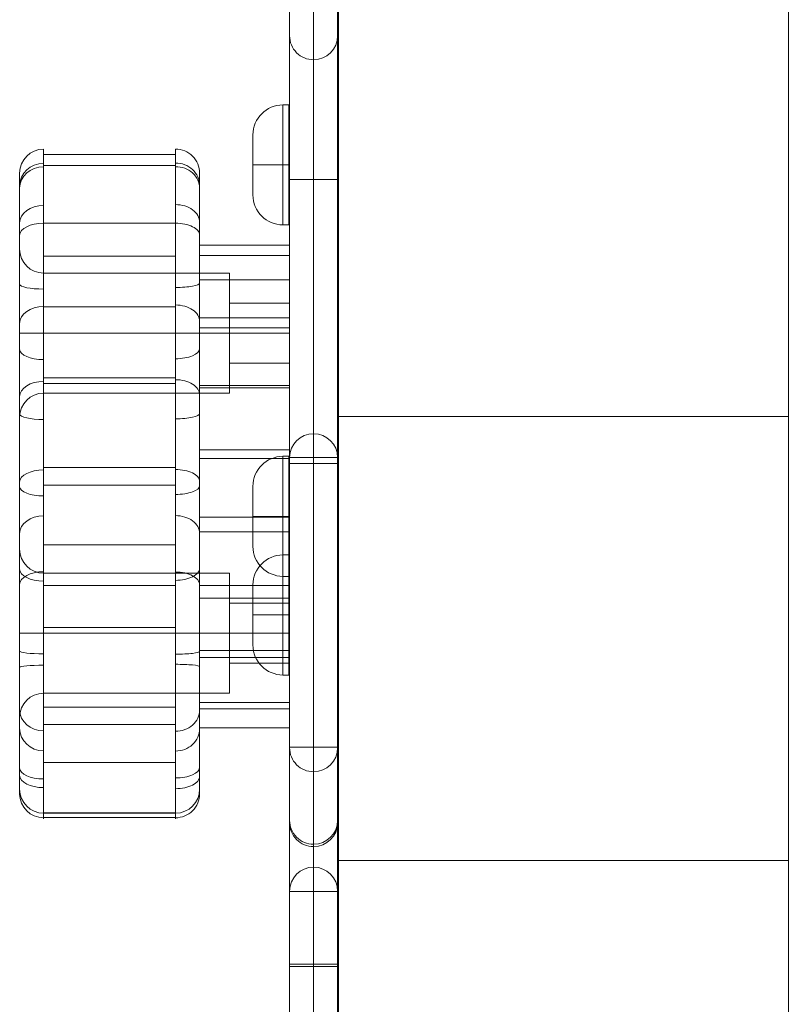
# Model space of a CAD drawing. Units: millimetres. Extents: x -4838 to 6412, y -2379 to 5871.
# Drawn here: x 1749 to 1878, y 508 to 672 of the extents above; entities that cross this region are included whole.
import ezdxf

# ---------------------------------------------------------------- set-up
doc = ezdxf.new("R2010")
doc.units = ezdxf.units.MM
doc.header["$MEASUREMENT"] = 0
for name, color, linetype, lineweight in [('Level 61', 7, 'Continuous', 0), ('themes2 - Level 25', 7, 'Continuous', 0), ('themes2 - Level 26', 7, 'Continuous', 0)]:
    doc.layers.add(name, color=color, linetype=linetype, lineweight=lineweight)

# ---------------------------------------------------------------- blocks, each defined once
blk = doc.blocks.new('From Smart Solid_100')
at = {"layer": 'themes2 - Level 25', "color": 148, "linetype": 'Continuous', "lineweight": 13}
for p, q in [((0, 399.59), (0, 0.92)), ((-4, -395.64), (-4, 395.64)), ((-4, 395.64), (-4, -3.03)), ((0, -395.64), (0, 395.64)), ((4, -395.64), (4, 395.64)), ((4, 395.64), (4, -3.03)), ((-4, 43.26), (-4, 67.26)), ((-4, -75.3), (-4, 67.23)), ((4, 43.26), (4, 67.26)), ((4, -75.3), (4, 67.23)), ((0, 43.26), (0, 63.26)), ((0, -71.31), (0, 63.23)), ((-4, 43.26), (-4, -51.33)), ((-4, 43.26), (0, 43.26)), ((0, 43.26), (0, -51.33)), ((0, 43.26), (4, 43.26)), ((4, 43.26), (4, -51.33)), ((0, 0.92), (0, -3.03)), ((-4, -3.03), (0, -3.03)), ((-4, -3.03), (-4, -395.64)), ((4, -3.03), (0, -3.03)), ((0, -3.03), (0, -395.64)), ((4, -3.03), (4, -395.64)), ((-4, -4.04), (0, -4.04)), ((0, -4.04), (4, -4.04)), ((-4, -75.33), (-4, -51.33)), ((0, -51.33), (-4, -51.33)), ((-4, -75.39), (-4, -51.39)), ((-4, -193.95), (-4, -51.42)), ((0, -71.33), (0, -51.33)), ((4, -51.33), (0, -51.33)), ((4, -75.33), (4, -51.33)), ((4, -75.39), (4, -51.39)), ((4, -193.95), (4, -51.42)), ((0, -75.39), (0, -55.39)), ((0, -189.96), (0, -55.42)), ((-4, -87.49), (-4, -63.49)), ((-4, -206.04), (-4, -63.51)), ((-4, -87.87), (-4, -63.87)), ((-4, -206.43), (-4, -63.9)), ((4, -87.49), (4, -63.49)), ((4, -206.04), (4, -63.51)), ((4, -87.87), (4, -63.87)), ((4, -206.43), (4, -63.9)), ((0, -87.49), (0, -67.49)), ((0, -202.05), (0, -67.51)), ((0, -87.87), (0, -67.87)), ((0, -202.43), (0, -67.9)), ((-4, -75.39), (-4, -169.98)), ((-4, -75.39), (0, -75.39)), ((0, -75.39), (0, -169.98)), ((0, -75.39), (4, -75.39)), ((4, -75.39), (4, -169.98)), ((-4, -87.49), (-4, -182.07)), ((-4, -87.49), (0, -87.49)), ((-4, -87.87), (-4, -182.46)), ((-4, -87.87), (0, -87.87)), ((0, -87.49), (0, -182.07)), ((0, -87.49), (4, -87.49)), ((0, -87.87), (0, -182.46)), ((0, -87.87), (4, -87.87)), ((4, -87.49), (4, -182.07)), ((4, -87.87), (4, -182.46))]:
    blk.add_line(p, q, dxfattribs=at)
at = {"layer": 'themes2 - Level 25', "color": 148, "linetype": 'Continuous', "lineweight": 13, "extrusion": (0, 0, -1)}
for centre, ratio, start_param, end_param in [((0, 67.23), 0.998765, 1.570796, 3.141593), ((0, 67.23), 0.998765, 0, 1.570796), ((0, -3.03), 0.986394, 3.141593, 4.712389), ((0, -3.03), 0.986394, 4.712389, 6.283185), ((0, -51.42), 0.998765, 1.570796, 3.141593), ((0, -51.42), 0.998765, 0, 1.570796), ((0, -63.51), 0.998765, 1.570796, 3.141593), ((0, -63.9), 0.998765, 1.570796, 3.141593), ((0, -63.51), 0.998765, 0, 1.570796), ((0, -63.9), 0.998765, 0, 1.570796), ((0, -75.3), 0.998765, 3.141593, 4.712389), ((0, -75.3), 0.998765, 4.712389, 6.283185)]:
    blk.add_ellipse(centre, major_axis=(4, 0), ratio=ratio, start_param=start_param, end_param=end_param, dxfattribs=at)
blk = doc.blocks.new('From Smart Solid_487')
at = {"layer": 'themes2 - Level 25', "color": 148, "linetype": 'Continuous', "lineweight": 13}
for p, q in [((-37.5, -902.5), (-37.5, 902.5)), ((-37.5, 902.5), (-37.5, -902.5)), ((37.5, 902.5), (37.5, -902.5)), ((37.5, -902.5), (37.5, 902.5))]:
    blk.add_line(p, q, dxfattribs=at)
blk = doc.blocks.new('From Smart Solid_491')
at = {"layer": 'themes2 - Level 26', "color": 7, "lineweight": 13}
for p, q in [((-18.5, 54.6), (3.5, 54.6)), ((-18.5, 52.78), (3.5, 52.78)), ((-18.5, 43.14), (3.5, 43.14)), ((7.5, 39.47), (22.5, 39.47)), ((-22.5, 38.83), (-22.5, 10.83)), ((7.5, 37.75), (22.5, 37.75)), ((-18.5, 37.65), (3.5, 37.65)), ((-18.5, 34.83), (-18.5, 14.83)), ((-18.5, 34.83), (12.5, 34.83)), ((12.5, 34.83), (12.5, 14.83)), ((7.5, 33.72), (22.5, 33.72)), ((12.5, 29.83), (12.5, 19.83)), ((12.5, 29.83), (22.5, 29.83)), ((22.5, 29.83), (22.5, 19.83)), ((-18.5, 29.2), (3.5, 29.2)), ((7.5, 27.37), (22.5, 27.37)), ((-18.5, 24.83), (-22.5, 24.83)), ((-18.5, 24.83), (-22.5, 24.83)), ((-18.5, 24.83), (12.5, 24.83)), ((-18.5, 24.83), (12.5, 24.83)), ((7.5, 25.74), (22.5, 25.74)), ((12.5, 24.83), (22.5, 24.83)), ((12.5, 24.83), (22.5, 24.83)), ((12.5, 19.83), (22.5, 19.83)), ((-18.5, 17.38), (3.5, 17.38)), ((-18.5, 16.42), (3.5, 16.42)), ((-18.5, 14.83), (12.5, 14.83)), ((7.5, 16.11), (22.5, 16.11)), ((7.5, 15.73), (22.5, 15.73)), ((7.5, 5.41), (22.5, 5.41)), ((7.5, 3.96), (22.5, 3.96)), ((-18.5, 2.46), (3.5, 2.46)), ((-18.5, -0.5), (3.5, -0.5)), ((7.5, -5.86), (22.5, -5.86)), ((7.5, -8.27), (22.5, -8.27)), ((-22.5, -11.17), (-22.5, -39.17)), ((-18.5, -10.45), (3.5, -10.45)), ((-18.5, -15.17), (-18.5, -35.17)), ((-18.5, -15.17), (12.5, -15.17)), ((12.5, -15.17), (12.5, -35.17)), ((-18.5, -17.25), (3.5, -17.25)), ((7.5, -17.22), (22.5, -17.22)), ((7.5, -19.35), (22.5, -19.35)), ((12.5, -20.17), (12.5, -30.17)), ((12.5, -20.17), (22.5, -20.17)), ((22.5, -20.17), (22.5, -30.17)), ((-18.5, -24.24), (3.5, -24.24)), ((-18.5, -25.17), (-22.5, -25.17)), ((-18.5, -25.17), (-22.5, -25.17)), ((-18.5, -25.17), (12.5, -25.17)), ((-18.5, -25.17), (12.5, -25.17)), ((12.5, -25.17), (22.5, -25.17)), ((12.5, -25.17), (22.5, -25.17)), ((7.5, -28.07), (22.5, -28.07)), ((7.5, -29.2), (22.5, -29.2)), ((12.5, -30.17), (22.5, -30.17)), ((-18.5, -35.17), (12.5, -35.17)), ((-18.5, -37.48), (3.5, -37.48)), ((7.5, -36.72), (22.5, -36.72)), ((7.5, -37.8), (22.5, -37.8)), ((-18.5, -40.41), (3.5, -40.41)), ((7.5, -40.93), (22.5, -40.93)), ((-18.5, -46.74), (3.5, -46.74)), ((-18.5, -55.1), (3.5, -55.1)), ((-18.5, -55.17), (3.5, -55.17)), ((-18.5, -55.86), (3.5, -55.86))]:
    blk.add_line(p, q, dxfattribs=at)
at = {"layer": 'themes2 - Level 26', "color": 7, "lineweight": 13, "extrusion": (0, 0, -1)}
for centre, start, end in [((18.5, 38.83), 270, 0), ((18.5, -11.17), 270, 0), ((-3.5, -51.17), 180, 270)]:
    blk.add_arc(centre, 4, start, end, dxfattribs=at)
at = {"layer": 'themes2 - Level 26', "color": 7, "lineweight": 13}
for centre, start, end in [((-18.5, 10.83), 90, 180), ((-18.5, -39.17), 90, 180), ((-18.5, -51.17), 180, 270)]:
    blk.add_arc(centre, 4, start, end, dxfattribs=at)
for centre, ratio, start_param, end_param in [((-18.5, 51.49), 0.999971, 4.712389, 6.283185), ((-18.5, 49.39), 0.932825, 4.712389, 6.283185), ((-18.5, 48.97), 0.900102, 4.712389, 6.283185), ((-18.5, 43.2), 0.725687, 4.712389, 6.283185), ((-18.5, 41.17), 0.49388, 4.712389, 6.283185), ((3.5, 33.17), 0.184251, 1.570796, 3.141593), ((-18.5, 26.46), 0.701726, 4.712389, 6.283185), ((3.5, 22.28), 0.430651, 1.570796, 3.141593), ((-18.5, 14.25), 0.634381, 4.712389, 6.283185), ((3.5, 11.45), 0.225346, 1.570796, 3.141593), ((-18.5, 0.03), 0.499197, 4.712389, 6.283185), ((3.5, -0.59), 0.366372, 1.570796, 3.141593), ((-18.5, -8.57), 0.738644, 4.712389, 6.283185), ((3.5, -14.33), 0.509367, 1.570796, 3.141593), ((-18.5, -17.07), 0.535215, 4.712389, 6.283185), ((3.5, -28.21), 0.11578, 1.570796, 3.141593), ((-18.5, -30.88), 0.093752, 4.712389, 6.283185), ((3.5, -37.98), 0.884364, 1.570796, 3.141593), ((3.5, -41.08), 0.935085, 1.570796, 3.141593), ((3.5, -47.52), 0.444866, 1.570796, 3.141593), ((3.5, -49.02), 0.516041, 1.570796, 3.141593), ((3.5, -51.94), 0.998744, 1.570796, 3.141593)]:
    blk.add_ellipse(centre, major_axis=(-4, 0), ratio=ratio, start_param=start_param, end_param=end_param, dxfattribs=at)
at = {"layer": 'themes2 - Level 26', "color": 7, "lineweight": 13, "extrusion": (0, 0, -1)}
for centre, ratio, start_param, end_param in [((3.5, 51.49), 0.999949, 1.570796, 3.141593), ((3.5, 49.44), 0.934399, 1.570796, 3.141593), ((3.5, 48.97), 0.899963, 1.570796, 3.141593), ((3.5, 43.33), 0.72999, 1.570796, 3.141593), ((3.5, 41.17), 0.49388, 1.570796, 3.141593), ((-18.5, 32.96), 0.196378, 4.712389, 6.283185), ((3.5, 26.79), 0.682641, 1.570796, 3.141593), ((-18.5, 22.14), 0.430603, 4.712389, 6.283185), ((3.5, 14.52), 0.638443, 1.570796, 3.141593), ((-18.5, 11.32), 0.219764, 4.712389, 6.283185), ((3.5, 0.13), 0.492776, 1.570796, 3.141593), ((-18.5, -0.76), 0.385575, 4.712389, 6.283185), ((3.5, -8.54), 0.738619, 1.570796, 3.141593), ((-18.5, -14.48), 0.503686, 4.712389, 6.283185), ((3.5, -17.11), 0.533523, 1.570796, 3.141593), ((-18.5, -28.16), 0.111907, 4.712389, 6.283185), ((3.5, -30.73), 0.092507, 1.570796, 3.141593), ((-18.5, -37.94), 0.879697, 4.712389, 6.283185), ((-18.5, -41.02), 0.938332, 4.712389, 6.283185), ((-18.5, -47.65), 0.453738, 4.712389, 6.283185), ((-18.5, -48.85), 0.514701, 4.712389, 6.283185), ((-18.5, -51.94), 0.998731, 4.712389, 6.283185)]:
    blk.add_ellipse(centre, major_axis=(-4, 0), ratio=ratio, start_param=start_param, end_param=end_param, dxfattribs=at)
at = {"layer": 'themes2 - Level 26', "color": 7, "lineweight": 13}
for points, knots in [([(-18.5, -55.17), (-18.5, -55.17), (-18.5, -55.67), (-18.5, -55.92), (-18.5, -55.93), (-18.5, -55.38), (-18.5, -54.74), (-18.5, -52.5), (-18.5, -50.64), (-18.5, -48.11), (-18.5, -47.3), (-18.5, -45.94), (-18.5, -45.43), (-18.5, -43.43), (-18.5, -43.53), (-18.5, -41.05), (-18.5, -39.72), (-18.5, -36.57), (-18.5, -34.81), (-18.5, -29.21), (-18.5, -25.05), (-18.5, -17.32), (-18.5, -13.83), (-18.5, -7.95), (-18.5, -5.44), (-18.5, -1.25), (-18.5, 0.22), (-18.5, 3.7), (-18.5, 5.71), (-18.5, 9.71), (-18.5, 11.66), (-18.5, 15.41), (-18.5, 17.23), (-18.5, 22.66), (-18.5, 26.25), (-18.5, 31.97), (-18.5, 33.98), (-18.5, 37.96), (-18.5, 39.89), (-18.5, 44.96), (-18.5, 47.67), (-18.5, 54.24), (-18.5, 56.2), (-18.5, 54.81), (-18.5, 53.6), (-18.5, 49.54), (-18.5, 46.66), (-18.5, 43.14)], [0, 0, 0, 0, 0.03125, 0.03125, 0.046875, 0.046875, 0.0625, 0.0625, 0.09375, 0.09375, 0.109375, 0.109375, 0.125, 0.125, 0.1875, 0.1875, 0.21875, 0.21875, 0.25, 0.25, 0.3125, 0.3125, 0.375, 0.375, 0.4375, 0.4375, 0.46875, 0.46875, 0.5, 0.5, 0.53125, 0.53125, 0.5625, 0.5625, 0.625, 0.625, 0.65625, 0.65625, 0.6875, 0.6875, 0.75, 0.75, 0.875, 0.875, 0.9375, 0.9375, 1, 1, 1, 1]), ([(3.5, 43.14), (3.5, 46.64), (3.5, 49.53), (3.5, 53.62), (3.5, 54.81), (3.5, 56.2), (3.5, 54.23), (3.5, 47.75), (3.5, 45.04), (3.5, 40.01), (3.5, 38.11), (3.5, 34.11), (3.5, 32.11), (3.5, 26.32), (3.5, 22.73), (3.5, 17.29), (3.5, 15.46), (3.5, 11.71), (3.5, 9.77), (3.5, 5.75), (3.5, 3.74), (3.5, 0.26), (3.5, -1.23), (3.5, -5.47), (3.5, -7.99), (3.5, -13.97), (3.5, -17.46), (3.5, -25.18), (3.5, -29.41), (3.5, -34.98), (3.5, -36.73), (3.5, -39.86), (3.5, -41.17), (3.5, -43.55), (3.5, -43.46), (3.5, -45.57), (3.5, -46.13), (3.5, -47.52), (3.5, -48.36), (3.5, -50.91), (3.5, -52.78), (3.5, -54.94), (3.5, -55.49), (3.5, -55.94), (3.5, -55.91), (3.5, -55.65), (3.5, -55.17), (3.5, -55.17)], [0, 0, 0, 0, 0.0625, 0.0625, 0.125, 0.125, 0.25, 0.25, 0.3125, 0.3125, 0.34375, 0.34375, 0.375, 0.375, 0.4375, 0.4375, 0.46875, 0.46875, 0.5, 0.5, 0.53125, 0.53125, 0.5625, 0.5625, 0.625, 0.625, 0.6875, 0.6875, 0.75, 0.75, 0.78125, 0.78125, 0.8125, 0.8125, 0.875, 0.875, 0.890625, 0.890625, 0.90625, 0.90625, 0.9375, 0.9375, 0.953125, 0.953125, 0.96875, 0.96875, 1, 1, 1, 1]), ([(-22.5, 41.17), (-22.5, 44.39), (-22.5, 46.94), (-22.5, 50.35), (-22.5, 51.24), (-22.5, 51.87), (-22.5, 49.57), (-22.5, 43.99), (-22.5, 42.75), (-22.5, 39.94), (-22.5, 38.4), (-22.5, 35.7), (-22.5, 34.77), (-22.5, 32.96), (-22.5, 32.07), (-22.5, 29.46), (-22.5, 27.77), (-22.5, 22.77), (-22.5, 19.53), (-22.5, 12.77), (-22.5, 9.14), (-22.5, 3.71), (-22.5, 1.95), (-22.5, -1.26), (-22.5, -2.7), (-22.5, -6.69), (-22.5, -9.01), (-22.5, -14.05), (-22.5, -16.93), (-22.5, -23.68), (-22.5, -27.55), (-22.5, -32.72), (-22.5, -34.35), (-22.5, -36.5), (-22.5, -37.17), (-22.5, -38.15), (-22.5, -38.5), (-22.5, -39.84), (-22.5, -40.01), (-22.5, -42.37), (-22.5, -43.5), (-22.5, -46.29), (-22.5, -47.91), (-22.5, -50.26), (-22.5, -51.1), (-22.5, -51.96), (-22.5, -51.89), (-22.5, -51.87), (-22.5, -51.82), (-22.5, -51.54), (-22.5, -51.17), (-22.5, -51.17)], [0, 0, 0, 0, 0.0625, 0.0625, 0.125, 0.125, 0.25, 0.25, 0.28125, 0.28125, 0.3125, 0.3125, 0.328125, 0.328125, 0.34375, 0.34375, 0.375, 0.375, 0.4375, 0.4375, 0.5, 0.5, 0.53125, 0.53125, 0.5625, 0.5625, 0.625, 0.625, 0.6875, 0.6875, 0.75, 0.75, 0.78125, 0.78125, 0.796875, 0.796875, 0.8125, 0.8125, 0.875, 0.875, 0.90625, 0.90625, 0.9375, 0.9375, 0.953125, 0.953125, 0.960937, 0.960937, 0.96875, 0.96875, 1, 1, 1, 1]), ([(7.5, -51.17), (7.5, -51.17), (7.5, -51.52), (7.5, -51.8), (7.5, -51.85), (7.5, -51.9), (7.5, -51.93), (7.5, -51.62), (7.5, -51.17), (7.5, -50.44), (7.5, -50.05), (7.5, -48.09), (7.5, -46.45), (7.5, -43.61), (7.5, -42.46), (7.5, -40.05), (7.5, -39.86), (7.5, -38.52), (7.5, -38.19), (7.5, -37.22), (7.5, -36.54), (7.5, -34.4), (7.5, -32.8), (7.5, -27.61), (7.5, -23.75), (7.5, -16.93), (7.5, -14.08), (7.5, -8.99), (7.5, -6.65), (7.5, -2.61), (7.5, -1.15), (7.5, 2.06), (7.5, 3.84), (7.5, 9.27), (7.5, 12.9), (7.5, 19.68), (7.5, 22.92), (7.5, 27.93), (7.5, 29.63), (7.5, 33.16), (7.5, 35.04), (7.5, 38.57), (7.5, 40.11), (7.5, 42.86), (7.5, 44.1), (7.5, 49.61), (7.5, 51.87), (7.5, 51.23), (7.5, 50.35), (7.5, 46.93), (7.5, 44.38), (7.5, 41.17)], [0, 0, 0, 0, 0.03125, 0.03125, 0.039062, 0.039062, 0.046875, 0.046875, 0.054687, 0.054687, 0.0625, 0.0625, 0.09375, 0.09375, 0.125, 0.125, 0.1875, 0.1875, 0.203125, 0.203125, 0.21875, 0.21875, 0.25, 0.25, 0.3125, 0.3125, 0.375, 0.375, 0.4375, 0.4375, 0.46875, 0.46875, 0.5, 0.5, 0.5625, 0.5625, 0.625, 0.625, 0.65625, 0.65625, 0.6875, 0.6875, 0.71875, 0.71875, 0.75, 0.75, 0.875, 0.875, 0.9375, 0.9375, 1, 1, 1, 1]), ([(-18.5, 43.14), (-18.5, 40.58), (-18.5, 37.66), (-18.5, 33.58), (-18.5, 32.27), (-18.5, 29.86), (-18.5, 28.82), (-18.5, 23.53), (-18.5, 19.33), (-18.5, 12.23), (-18.5, 9.68), (-18.5, 4.1), (-18.5, 0.93), (-18.5, -4.65), (-18.5, -7.03), (-18.5, -11.66), (-18.5, -13.95), (-18.5, -17.82), (-18.5, -19.21), (-18.5, -22.11), (-18.5, -23.6), (-18.5, -28.1), (-18.5, -31.1), (-18.5, -37.09), (-18.5, -40.09), (-18.5, -46.14), (-18.5, -49.07), (-18.5, -52.8), (-18.5, -53.94), (-18.5, -55.63), (-18.5, -56.07), (-18.5, -56.2), (-18.5, -56.13), (-18.5, -55.71), (-18.5, -55.17), (-18.5, -55.17)], [0, 0, 0, 0, 0.0625, 0.0625, 0.09375, 0.09375, 0.125, 0.125, 0.25, 0.25, 0.3125, 0.3125, 0.375, 0.375, 0.4375, 0.4375, 0.5, 0.5, 0.53125, 0.53125, 0.5625, 0.5625, 0.625, 0.625, 0.6875, 0.6875, 0.75, 0.75, 0.78125, 0.78125, 0.8125, 0.8125, 0.875, 0.875, 1, 1, 1, 1]), ([(3.5, -55.17), (3.5, -55.17), (3.5, -55.71), (3.5, -56.13), (3.5, -56.2), (3.5, -56.06), (3.5, -55.58), (3.5, -53.86), (3.5, -52.7), (3.5, -48.91), (3.5, -45.96), (3.5, -39.94), (3.5, -36.94), (3.5, -30.94), (3.5, -27.94), (3.5, -23.43), (3.5, -21.93), (3.5, -19.05), (3.5, -17.66), (3.5, -13.79), (3.5, -11.53), (3.5, -6.88), (3.5, -4.5), (3.5, 1.16), (3.5, 4.36), (3.5, 9.97), (3.5, 12.52), (3.5, 19.65), (3.5, 23.86), (3.5, 29.18), (3.5, 30.25), (3.5, 32.65), (3.5, 33.93), (3.5, 37.88), (3.5, 40.64), (3.5, 43.14)], [0, 0, 0, 0, 0.125, 0.125, 0.1875, 0.1875, 0.21875, 0.21875, 0.25, 0.25, 0.3125, 0.3125, 0.375, 0.375, 0.4375, 0.4375, 0.46875, 0.46875, 0.5, 0.5, 0.5625, 0.5625, 0.625, 0.625, 0.6875, 0.6875, 0.75, 0.75, 0.875, 0.875, 0.90625, 0.90625, 0.9375, 0.9375, 1, 1, 1, 1]), ([(7.5, 39.47), (7.5, 43.67), (7.5, 27.57), (7.5, 8.57), (7.5, -11.97), (7.5, -30.59), (7.5, -41.86), (7.5, -40.93)], [0, 0, 0, 0, 0.268677, 0.365374, 0.590018, 0.785314, 1, 1, 1, 1]), ([(22.5, 39.47), (22.5, 43.67), (22.5, 27.57), (22.5, 8.57), (22.5, -11.97), (22.5, -30.59), (22.5, -41.86), (22.5, -40.93)], [0, 0, 0, 0, 0.268677, 0.365374, 0.590018, 0.785314, 1, 1, 1, 1]), ([(-22.5, -51.17), (-22.5, -51.17), (-22.5, -51.64), (-22.5, -52.08), (-22.5, -52.18), (-22.5, -52.13), (-22.5, -52.19), (-22.5, -51.92), (-22.5, -51.52), (-22.5, -50.14), (-22.5, -48.93), (-22.5, -45.08), (-22.5, -42.18), (-22.5, -36.52), (-22.5, -33.7), (-22.5, -28.06), (-22.5, -25.2), (-22.5, -19.64), (-22.5, -16.9), (-22.5, -12.05), (-22.5, -9.85), (-22.5, -5.49), (-22.5, -3.35), (-22.5, 0.54), (-22.5, 1.99), (-22.5, 4.78), (-22.5, 6.09), (-22.5, 9.87), (-22.5, 12.1), (-22.5, 18.55), (-22.5, 22.46), (-22.5, 28.46), (-22.5, 30.87), (-22.5, 36), (-22.5, 38.75), (-22.5, 41.17)], [0, 0, 0, 0, 0.125, 0.125, 0.1875, 0.1875, 0.203125, 0.203125, 0.21875, 0.21875, 0.25, 0.25, 0.3125, 0.3125, 0.375, 0.375, 0.4375, 0.4375, 0.5, 0.5, 0.5625, 0.5625, 0.625, 0.625, 0.65625, 0.65625, 0.6875, 0.6875, 0.75, 0.75, 0.875, 0.875, 0.9375, 0.9375, 1, 1, 1, 1]), ([(7.5, 41.17), (7.5, 38.81), (7.5, 36.19), (7.5, 31.22), (7.5, 28.84), (7.5, 24.75), (7.5, 22.8), (7.5, 18.75), (7.5, 16.69), (7.5, 12.36), (7.5, 10.11), (7.5, 6.32), (7.5, 5), (7.5, 2.21), (7.5, 0.73), (7.5, -1.91), (7.5, -3.1), (7.5, -5.37), (7.5, -6.45), (7.5, -9.72), (7.5, -11.9), (7.5, -16.76), (7.5, -19.45), (7.5, -25.05), (7.5, -27.9), (7.5, -33.55), (7.5, -36.37), (7.5, -42.03), (7.5, -44.96), (7.5, -48.8), (7.5, -50.04), (7.5, -51.46), (7.5, -51.87), (7.5, -52.19), (7.5, -52.13), (7.5, -52.18), (7.5, -52.09), (7.5, -51.65), (7.5, -51.17), (7.5, -51.17)], [0, 0, 0, 0, 0.0625, 0.0625, 0.125, 0.125, 0.1875, 0.1875, 0.25, 0.25, 0.3125, 0.3125, 0.34375, 0.34375, 0.375, 0.375, 0.40625, 0.40625, 0.4375, 0.4375, 0.5, 0.5, 0.5625, 0.5625, 0.625, 0.625, 0.6875, 0.6875, 0.75, 0.75, 0.78125, 0.78125, 0.796875, 0.796875, 0.8125, 0.8125, 0.875, 0.875, 1, 1, 1, 1]), ([(7.5, -40.93), (7.5, -39.79), (7.5, -18.89), (7.5, 16.98), (7.5, 35.04), (7.5, 39.47)], [0, 0, 0, 0, 0.305936, 0.66688, 1, 1, 1, 1]), ([(22.5, -40.93), (22.5, -39.79), (22.5, -18.89), (22.5, 16.98), (22.5, 35.04), (22.5, 39.47)], [0, 0, 0, 0, 0.305936, 0.66688, 1, 1, 1, 1])]:
    blk.add_open_spline(points, degree=3, knots=knots, dxfattribs=at)
blk = doc.blocks.new('From Smart Solid_643')
at = {"layer": 'themes2 - Level 26', "color": 253, "linetype": 'Continuous', "lineweight": 13}
for p, q in [((2, 10), (2, -10)), ((2, 10), (3, 10)), ((3, 10), (3, -10)), ((-3, 5), (-3, -5)), ((2, 0), (-3, 0)), ((-3, 0), (2, 0)), ((2, 0), (3, 0)), ((2, 0), (3, 0)), ((2, -10), (3, -10))]:
    blk.add_line(p, q, dxfattribs=at)
blk.add_arc((2, 5), 5, 90, 180, dxfattribs=at)
at = {"layer": 'themes2 - Level 26', "color": 253, "linetype": 'Continuous', "lineweight": 13, "extrusion": (0, 0, -1)}
blk.add_arc((-2, -5), 5, 270, 0, dxfattribs=at)
blk = doc.blocks.new('From Smart Solid_651')
at = {"layer": 'themes2 - Level 26', "color": 253, "linetype": 'Continuous', "lineweight": 13}
for p, q in [((2, 10), (2, -10)), ((2, 10), (3, 10)), ((3, 10), (3, -10)), ((-3, 5), (-3, -5)), ((2, 0), (-3, 0)), ((-3, 0), (2, 0)), ((2, 0), (3, 0)), ((2, 0), (3, 0)), ((2, -10), (3, -10))]:
    blk.add_line(p, q, dxfattribs=at)
blk.add_arc((2, 5), 5, 90, 180, dxfattribs=at)
at = {"layer": 'themes2 - Level 26', "color": 253, "linetype": 'Continuous', "lineweight": 13, "extrusion": (0, 0, -1)}
blk.add_arc((-2, -5), 5, 270, 0, dxfattribs=at)
blk = doc.blocks.new('From Smart Solid_652')
at = {"layer": 'themes2 - Level 26', "color": 253, "linetype": 'Continuous', "lineweight": 13}
for p, q in [((2, 10), (2, -10)), ((2, 10), (3, 10)), ((3, 10), (3, -10)), ((-3, 5), (-3, -5)), ((2, 0), (-3, 0)), ((-3, 0), (2, 0)), ((2, 0), (3, 0)), ((2, 0), (3, 0)), ((2, -10), (3, -10))]:
    blk.add_line(p, q, dxfattribs=at)
blk.add_arc((2, 5), 5, 90, 180, dxfattribs=at)
at = {"layer": 'themes2 - Level 26', "color": 253, "linetype": 'Continuous', "lineweight": 13, "extrusion": (0, 0, -1)}
blk.add_arc((-2, -5), 5, 270, 0, dxfattribs=at)
blk = doc.blocks.new('themes2')
at = {"layer": 'themes2 - Level 25', "color": 148, "linetype": 'Continuous', "lineweight": 13}
for points in [[(1802.6, 605.89), (1802.6, 531.92), (1802.6, 928.04), (1802.6, 1002.01)], [(1877.6, 605.89), (1802.6, 605.89), (1802.6, 1002.01), (1877.6, 1002.01)], [(1877.6, 531.92), (1877.6, 605.89), (1877.6, 1002.01), (1877.6, 928.04)], [(1802.6, 531.92), (1877.6, 531.92), (1877.6, 928.04), (1802.6, 928.04)]]:
    blk.add_3dface(points, dxfattribs=at)
for name, p in [('From Smart Solid_487', (1840.1, 1186.43)), ('From Smart Solid_100', (1798.45, 602.12))]:
    blk.add_blockref(name, p, dxfattribs=at)
at = {"layer": 'themes2 - Level 26', "color": 253, "linetype": 'Continuous', "lineweight": 13}
for name, p in [('From Smart Solid_651', (1791.34, 647.83)), ('From Smart Solid_652', (1791.34, 589.27)), ('From Smart Solid_643', (1791.34, 572.83))]:
    blk.add_blockref(name, p, dxfattribs=at)
at = {"layer": 'themes2 - Level 26', "color": 7, "lineweight": 13}
blk.add_blockref('From Smart Solid_491', (1771.95, 594.97), dxfattribs=at)

msp = doc.modelspace()

# ---------------------------------------------------------------- block references
at = {"layer": 'Level 61', "color": 7, "linetype": 'Continuous', "lineweight": 0}
msp.add_blockref('themes2', (0, 0), dxfattribs=at)

doc.saveas('drawing.dxf')
